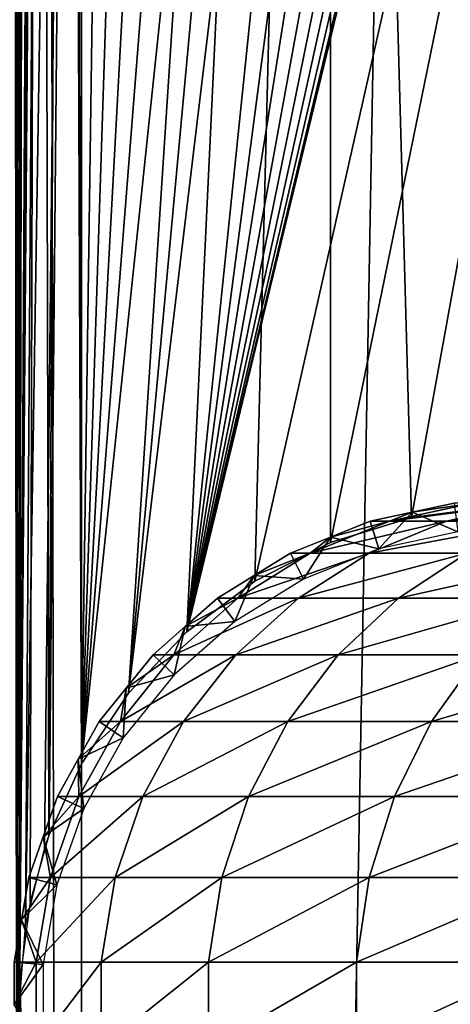
# Model space of a CAD drawing. Extents: x 0 to 550, y 0 to 1196.
# Drawn here: x 14 to 23, y 325 to 346 of the extents above; entities that cross this region are included whole.
import ezdxf

# ---------------------------------------------------------------- set-up
doc = ezdxf.new("R2010")
doc.units = 0
doc.header["$MEASUREMENT"] = 0

msp = doc.modelspace()

# ---------------------------------------------------------------- linework, layer by layer
for points in [[(12.531087, 1.50001, 30.204582), (12.531087, 1194.5, 30.204582), (15.000001, 1194.5, 30.000002)], [(12.531087, 1.50001, 30.204582), (15.000001, 1194.5, 30.000002), (15.000001, 1.50001, 30.000002)], [(13.663546, 409.542023, 58.433689), (13.663546, 325.542023, 58.433689), (12.777969, 1194.5, 58.31588)], [(12.777969, 1194.5, 58.31588), (13.663546, 325.542023, 58.433689), (13.663546, 283.542023, 58.433689)], [(12.777969, 1194.5, 58.31588), (13.663546, 283.542023, 58.433689), (13.663546, 241.542038, 58.433689)], [(15.000001, 1.50001, 31.5), (15.000001, 1194.5, 31.5), (12.777969, 1194.5, 31.684122)], [(15.000001, 1.50001, 31.5), (12.777969, 1194.5, 31.684122), (12.777969, 1.50001, 31.684122)], [(12.777969, 1.50001, 58.31588), (12.777969, 1194.5, 58.31588), (13.663546, 241.542038, 58.433689)], [(15.000001, 1.50001, 31.5), (37, 1.50001, 31.5), (15.000001, 1194.5, 31.5)], [(15.000001, 1194.5, 31.5), (37, 1.50001, 31.5), (37, 1194.5, 31.5)], [(37, 1.50001, 30.000002), (15.000001, 1.50001, 30.000002), (37, 1194.5, 30.000002)], [(37, 1194.5, 30.000002), (15.000001, 1.50001, 30.000002), (15.000001, 1194.5, 30.000002)], [(13.663546, 409.542023, 58.433689), (13.711199, 407.849243, 58.438343), (13.663546, 325.542023, 58.433689)], [(13.65003, 325.02771, 59.939133), (13.814911, 407.115509, 59.953114), (13.651281, 408.832794, 59.939243)], [(13.663546, 325.542023, 58.433689), (13.711199, 407.849243, 58.438343), (13.738214, 407.619232, 58.440907)], [(13.663546, 325.542023, 58.433689), (13.738214, 407.619232, 58.440907), (14.093131, 405.930878, 58.469509)], [(14.240712, 405.468781, 59.980774), (13.814911, 407.115509, 59.953114), (13.65003, 325.02771, 59.939133)], [(34.38303, 404.522491, 60.000004), (17.294317, 333.111755, 60.000004), (34.998505, 406.260681, 60.000004)], [(34.998505, 406.260681, 60.000004), (17.294317, 333.111755, 60.000004), (18.771992, 334.214813, 60.000004)], [(34.998505, 406.260681, 60.000004), (18.771992, 334.214813, 60.000004), (20.415112, 335.051697, 60.000004)], [(20.415112, 335.051697, 60.000004), (22.176222, 335.598236, 60.000004), (34.998505, 406.260681, 60.000004)], [(34.998505, 406.260681, 60.000004), (22.176222, 335.598236, 60.000004), (24.004444, 335.838684, 60.000004)], [(13.885468, 327.248169, 58.453918), (13.663546, 325.542023, 58.433689), (14.093131, 405.930878, 58.469509)], [(13.885468, 327.248169, 58.453918), (14.093131, 405.930878, 58.469509), (14.293373, 328.680695, 58.481495)], [(14.293373, 328.680695, 58.481495), (14.093131, 405.930878, 58.469509), (14.698818, 404.346039, 58.496643)], [(14.240712, 405.468781, 59.980774), (13.65003, 325.02771, 59.939133), (14.316186, 405.256683, 59.984409)], [(14.316186, 405.256683, 59.984409), (13.65003, 325.02771, 59.939133), (13.786808, 326.71756, 59.950859)], [(14.316186, 405.256683, 59.984409), (13.786808, 326.71756, 59.950859), (15.000001, 403.758575, 60.000004)], [(14.293373, 328.680695, 58.481495), (14.698818, 404.346039, 58.496643), (15.000001, 330.241425, 58.500004)], [(15.000001, 330.241425, 58.500004), (14.698818, 404.346039, 58.496643), (14.795483, 404.147675, 58.498455)], [(34.38303, 404.522491, 60.000004), (33.48209, 402.913574, 60.000004), (17.294317, 333.111755, 60.000004)], [(15.000001, 330.241425, 58.500004), (14.795483, 404.147675, 58.498455), (15.000001, 403.758575, 58.500004)], [(15.000001, 403.758575, 60.000004), (13.786808, 326.71756, 59.950859), (14.193863, 328.392059, 59.978325)], [(15.000001, 403.758575, 60.000004), (14.193863, 328.392059, 59.978325), (14.29981, 328.698456, 59.98365)], [(14.29981, 328.698456, 59.98365), (15.000001, 330.241425, 60.000004), (15.000001, 403.758575, 60.000004)], [(16.024754, 402.225586, 58.500004), (15.000001, 330.241425, 58.500004), (15.000001, 403.758575, 58.500004)], [(15.000001, 330.241425, 60.000004), (16.024754, 402.225586, 60.000004), (15.000001, 403.758575, 60.000004)], [(17.294317, 333.111755, 60.000004), (33.48209, 402.913574, 60.000004), (32.321705, 401.480469, 60.000004)], [(17.294317, 400.888275, 58.500004), (15.000001, 330.241425, 58.500004), (16.024754, 402.225586, 58.500004)], [(15.000001, 330.241425, 60.000004), (17.294317, 400.888275, 60.000004), (16.024754, 402.225586, 60.000004)], [(32.321705, 401.480469, 60.000004), (30.935421, 400.264557, 60.000004), (17.294317, 333.111755, 60.000004)], [(17.294317, 400.888275, 58.500004), (18.771992, 399.785217, 58.500004), (15.000001, 330.241425, 58.500004)], [(18.771992, 399.785217, 60.000004), (17.294317, 400.888275, 60.000004), (15.000001, 330.241425, 60.000004)], [(17.294317, 333.111755, 60.000004), (30.935421, 400.264557, 60.000004), (29.36326, 399.300964, 60.000004)], [(15.000001, 330.241425, 58.500004), (18.771992, 399.785217, 58.500004), (20.415112, 398.948303, 58.500004)], [(15.000001, 330.241425, 60.000004), (20.415112, 398.948303, 60.000004), (18.771992, 399.785217, 60.000004)], [(17.294317, 333.111755, 60.000004), (29.36326, 399.300964, 60.000004), (27.650625, 398.617493, 60.000004)], [(15.000001, 330.241425, 58.500004), (20.415112, 398.948303, 58.500004), (16.024754, 331.774414, 58.500004)], [(15.000001, 330.241425, 60.000004), (22.176222, 398.401764, 60.000004), (20.415112, 398.948303, 60.000004)], [(20.415112, 398.948303, 58.500004), (17.294317, 333.111755, 58.500004), (16.024754, 331.774414, 58.500004)], [(20.415112, 398.948303, 58.500004), (18.771992, 334.214813, 58.500004), (17.294317, 333.111755, 58.500004)], [(20.415112, 335.051697, 58.500004), (18.771992, 334.214813, 58.500004), (20.415112, 398.948303, 58.500004)], [(22.176222, 398.401764, 58.500004), (24.004444, 335.838684, 58.500004), (20.415112, 398.948303, 58.500004)], [(20.415112, 398.948303, 58.500004), (24.004444, 335.838684, 58.500004), (22.176222, 335.598236, 58.500004)], [(20.415112, 398.948303, 58.500004), (22.176222, 335.598236, 58.500004), (20.415112, 335.051697, 58.500004)], [(27.650625, 398.617493, 60.000004), (25.846989, 398.233948, 60.000004), (17.294317, 333.111755, 60.000004)], [(16.024754, 331.774414, 60.000004), (22.176222, 398.401764, 60.000004), (15.000001, 330.241425, 60.000004)], [(16.024754, 331.774414, 60.000004), (24.004444, 398.161316, 60.000004), (22.176222, 398.401764, 60.000004)], [(24.004444, 398.161316, 58.500004), (25.846989, 335.766083, 58.500004), (22.176222, 398.401764, 58.500004)], [(22.176222, 398.401764, 58.500004), (25.846989, 335.766083, 58.500004), (24.004444, 335.838684, 58.500004)], [(17.294317, 333.111755, 60.000004), (24.004444, 398.161316, 60.000004), (16.024754, 331.774414, 60.000004)], [(17.294317, 333.111755, 60.000004), (25.846989, 398.233948, 60.000004), (24.004444, 398.161316, 60.000004)], [(23.506716, 335.910919, 93.677391), (22.190884, 335.714355, 87), (21.69615, 335.517822, 93.89724)], [(21.69615, 335.517822, 93.89724), (22.941694, 335.517822, 100.693893), (24.712547, 335.910919, 100.257416)], [(21.69615, 335.517822, 93.89724), (24.712547, 335.910919, 100.257416), (23.506716, 335.910919, 93.677391)], [(22.190884, 335.714355, 61.067001), (23.102804, 335.910919, 61.067001), (23.183138, 335.283569, 56.567001)], [(23.506716, 335.910919, 93.677391), (23.102804, 335.910919, 87), (22.190884, 335.714355, 87)], [(23.102804, 335.910919, 87), (23.102804, 335.910919, 61.067001), (22.190884, 335.714355, 87)], [(22.190884, 335.714355, 87), (23.102804, 335.910919, 61.067001), (22.190884, 335.714355, 61.067001)], [(22.941694, 335.517822, 100.693893), (24.997383, 335.517822, 107.290863), (26.702717, 335.910919, 106.644127)], [(22.941694, 335.517822, 100.693893), (26.702717, 335.910919, 106.644127), (24.712547, 335.910919, 100.257416)], [(21.46414, 334.913147, 56.567001), (21.278948, 335.517822, 61.067001), (22.190884, 335.714355, 61.067001)], [(22.190884, 335.714355, 87), (21.278948, 335.517822, 87), (21.69615, 335.517822, 93.89724)], [(22.190884, 335.714355, 87), (22.190884, 335.714355, 61.067001), (21.278948, 335.517822, 87)], [(21.278948, 335.517822, 87), (22.190884, 335.714355, 61.067001), (21.278948, 335.517822, 61.067001)], [(21.46414, 334.913147, 56.567001), (22.190884, 335.714355, 61.067001), (23.183138, 335.283569, 56.567001)], [(21.69615, 335.517822, 93.89724), (20.413355, 335.170013, 87), (19.977585, 334.822174, 94.105911)], [(19.977585, 334.822174, 94.105911), (21.260798, 334.822174, 101.108192), (22.941694, 335.517822, 100.693893)], [(19.977585, 334.822174, 94.105911), (22.941694, 335.517822, 100.693893), (21.69615, 335.517822, 93.89724)], [(20.413355, 335.170013, 61.067001), (21.278948, 335.517822, 61.067001), (21.46414, 334.913147, 56.567001)], [(21.69615, 335.517822, 93.89724), (21.278948, 335.517822, 87), (20.413355, 335.170013, 87)], [(21.278948, 335.517822, 87), (21.278948, 335.517822, 61.067001), (20.413355, 335.170013, 87)], [(20.413355, 335.170013, 87), (21.278948, 335.517822, 61.067001), (20.413355, 335.170013, 61.067001)], [(21.260798, 334.822174, 101.108192), (23.3787, 334.822174, 107.904755), (24.997383, 335.517822, 107.290863)], [(21.260798, 334.822174, 101.108192), (24.997383, 335.517822, 107.290863), (22.941694, 335.517822, 100.693893)], [(19.832478, 334.257477, 56.567001), (19.54776, 334.822174, 61.067001), (20.413355, 335.170013, 61.067001)], [(20.413355, 335.170013, 87), (19.54776, 334.822174, 87), (19.977585, 334.822174, 94.105911)], [(20.413355, 335.170013, 87), (20.413355, 335.170013, 61.067001), (19.54776, 334.822174, 87)], [(19.54776, 334.822174, 87), (20.413355, 335.170013, 61.067001), (19.54776, 334.822174, 61.067001)], [(19.832478, 334.257477, 56.567001), (20.413355, 335.170013, 61.067001), (21.46414, 334.913147, 56.567001)], [(19.977585, 334.822174, 94.105911), (18.753395, 334.333069, 87), (18.400446, 333.843964, 94.297409)], [(18.400446, 333.843964, 94.297409), (19.718245, 333.843964, 101.488403), (21.260798, 334.822174, 101.108192)], [(18.400446, 333.843964, 94.297409), (21.260798, 334.822174, 101.108192), (19.977585, 334.822174, 94.105911)], [(18.753395, 334.333069, 61.067001), (19.54776, 334.822174, 61.067001), (19.832478, 334.257477, 56.567001)], [(19.977585, 334.822174, 94.105911), (19.54776, 334.822174, 87), (18.753395, 334.333069, 87)], [(19.54776, 334.822174, 87), (19.54776, 334.822174, 61.067001), (18.753395, 334.333069, 87)], [(18.753395, 334.333069, 87), (19.54776, 334.822174, 61.067001), (18.753395, 334.333069, 61.067001)], [(19.718245, 333.843964, 101.488403), (21.893219, 333.843964, 108.468124), (23.3787, 334.822174, 107.904755)], [(19.718245, 333.843964, 101.488403), (23.3787, 334.822174, 107.904755), (21.260798, 334.822174, 101.108192)], [(21.893219, 333.843964, 108.468124), (24.893642, 333.843964, 115.134789), (26.300386, 334.822174, 114.396477)], [(21.893219, 333.843964, 108.468124), (26.300386, 334.822174, 114.396477), (23.3787, 334.822174, 107.904755)], [(18.335104, 333.33548, 56.567001), (17.959028, 333.843964, 61.067001), (18.753395, 334.333069, 61.067001)], [(18.753395, 334.333069, 87), (17.959028, 333.843964, 87), (18.400446, 333.843964, 94.297409)], [(18.753395, 334.333069, 87), (18.753395, 334.333069, 61.067001), (17.959028, 333.843964, 87)], [(17.959028, 333.843964, 87), (18.753395, 334.333069, 61.067001), (17.959028, 333.843964, 61.067001)], [(18.335104, 333.33548, 56.567001), (18.753395, 334.333069, 61.067001), (19.832478, 334.257477, 56.567001)], [(18.400446, 333.843964, 94.297409), (17.258762, 333.227631, 87), (17.010107, 332.611328, 94.466225)], [(17.010107, 332.611328, 94.466225), (18.358395, 332.611328, 101.823578), (19.718245, 333.843964, 101.488403)], [(17.010107, 332.611328, 94.466225), (19.718245, 333.843964, 101.488403), (18.400446, 333.843964, 94.297409)], [(17.258762, 333.227631, 61.067001), (17.959028, 333.843964, 61.067001), (18.335104, 333.33548, 56.567001)], [(18.400446, 333.843964, 94.297409), (17.959028, 333.843964, 87), (17.258762, 333.227631, 87)], [(17.959028, 333.843964, 87), (17.959028, 333.843964, 61.067001), (17.258762, 333.227631, 87)], [(17.258762, 333.227631, 87), (17.959028, 333.843964, 61.067001), (17.258762, 333.227631, 61.067001)], [(18.358395, 332.611328, 101.823578), (20.583673, 332.611328, 108.96476), (21.893219, 333.843964, 108.468124)], [(18.358395, 332.611328, 101.823578), (21.893219, 333.843964, 108.468124), (19.718245, 333.843964, 101.488403)], [(20.583673, 332.611328, 108.96476), (23.653507, 332.611328, 115.78566), (24.893642, 333.843964, 115.134789)], [(20.583673, 332.611328, 108.96476), (24.893642, 333.843964, 115.134789), (21.893219, 333.843964, 108.468124)], [(17.01507, 332.173706, 56.567001), (17.258762, 333.227631, 61.067001), (18.335104, 333.33548, 56.567001)], [(17.01507, 332.173706, 56.567001), (16.558483, 332.611328, 61.067001), (17.258762, 333.227631, 61.067001)], [(17.258762, 333.227631, 87), (16.558483, 332.611328, 87), (17.010107, 332.611328, 94.466225)], [(17.258762, 333.227631, 87), (17.258762, 333.227631, 61.067001), (16.558483, 332.611328, 87)], [(16.558483, 332.611328, 87), (17.258762, 333.227631, 61.067001), (16.558483, 332.611328, 61.067001)], [(17.010107, 332.611328, 94.466225), (15.972435, 331.885529, 87), (15.846565, 331.159698, 94.607506)], [(15.846565, 331.159698, 94.607506), (17.220364, 331.159698, 102.104073), (18.358395, 332.611328, 101.823578)], [(15.846565, 331.159698, 94.607506), (18.358395, 332.611328, 101.823578), (17.010107, 332.611328, 94.466225)], [(15.972435, 331.885529, 61.067001), (16.558483, 332.611328, 61.067001), (17.01507, 332.173706, 56.567001)], [(17.010107, 332.611328, 94.466225), (16.558483, 332.611328, 87), (15.972435, 331.885529, 87)], [(16.558483, 332.611328, 87), (16.558483, 332.611328, 61.067001), (15.972435, 331.885529, 87)], [(15.972435, 331.885529, 87), (16.558483, 332.611328, 61.067001), (15.972435, 331.885529, 61.067001)], [(17.220364, 331.159698, 102.104073), (19.487753, 331.159698, 109.380394), (20.583673, 332.611328, 108.96476)], [(17.220364, 331.159698, 102.104073), (20.583673, 332.611328, 108.96476), (18.358395, 332.611328, 101.823578)], [(19.487753, 331.159698, 109.380394), (22.615671, 331.159698, 116.330353), (23.653507, 332.611328, 115.78566)], [(19.487753, 331.159698, 109.380394), (23.653507, 332.611328, 115.78566), (20.583673, 332.611328, 108.96476)], [(22.615671, 331.159698, 116.330353), (26.558517, 331.159698, 122.852615), (27.52313, 332.611328, 122.186798)], [(22.615671, 331.159698, 116.330353), (27.52313, 332.611328, 122.186798), (23.653507, 332.611328, 115.78566)], [(15.910372, 330.805573, 56.567001), (15.972435, 331.885529, 61.067001), (17.01507, 332.173706, 56.567001)], [(15.910372, 330.805573, 56.567001), (15.386388, 331.159698, 61.067001), (15.972435, 331.885529, 61.067001)], [(15.972435, 331.885529, 87), (15.386388, 331.159698, 87), (15.846565, 331.159698, 94.607506)], [(15.972435, 331.885529, 87), (15.972435, 331.885529, 61.067001), (15.386388, 331.159698, 87)], [(15.386388, 331.159698, 87), (15.972435, 331.885529, 61.067001), (15.386388, 331.159698, 61.067001)], [(14.93144, 330.345337, 61.067001), (15.386388, 331.159698, 61.067001), (15.910372, 330.805573, 56.567001)], [(15.846565, 331.159698, 94.607506), (15.386388, 331.159698, 87), (14.93144, 330.345337, 87)], [(15.846565, 331.159698, 94.607506), (14.93144, 330.345337, 87), (14.943287, 329.530914, 94.717186)], [(15.386388, 331.159698, 87), (15.386388, 331.159698, 61.067001), (14.93144, 330.345337, 87)], [(14.93144, 330.345337, 87), (15.386388, 331.159698, 61.067001), (14.93144, 330.345337, 61.067001)], [(14.943287, 329.530914, 94.717186), (16.336887, 329.530914, 102.321831), (17.220364, 331.159698, 102.104073)], [(14.943287, 329.530914, 94.717186), (17.220364, 331.159698, 102.104073), (15.846565, 331.159698, 94.607506)], [(16.336887, 329.530914, 102.321831), (18.636972, 329.530914, 109.703049), (19.487753, 331.159698, 109.380394)], [(16.336887, 329.530914, 102.321831), (19.487753, 331.159698, 109.380394), (17.220364, 331.159698, 102.104073)], [(18.636972, 329.530914, 109.703049), (21.809996, 329.530914, 116.753212), (22.615671, 331.159698, 116.330353)], [(18.636972, 329.530914, 109.703049), (22.615671, 331.159698, 116.330353), (19.487753, 331.159698, 109.380394)], [(21.809996, 329.530914, 116.753212), (25.809675, 329.530914, 123.369499), (26.558517, 331.159698, 122.852615)], [(21.809996, 329.530914, 116.753212), (26.558517, 331.159698, 122.852615), (22.615671, 331.159698, 116.330353)], [(15.05278, 329.270416, 56.567001), (14.93144, 330.345337, 61.067001), (15.910372, 330.805573, 56.567001)], [(15.05278, 329.270416, 56.567001), (14.476493, 329.530914, 61.067001), (14.93144, 330.345337, 61.067001)], [(14.93144, 330.345337, 87), (14.476493, 329.530914, 87), (14.943287, 329.530914, 94.717186)], [(14.93144, 330.345337, 87), (14.93144, 330.345337, 61.067001), (14.476493, 329.530914, 87)], [(14.476493, 329.530914, 87), (14.93144, 330.345337, 61.067001), (14.476493, 329.530914, 61.067001)], [(14.165714, 328.651337, 61.067001), (14.476493, 329.530914, 61.067001), (15.05278, 329.270416, 56.567001)], [(14.943287, 329.530914, 94.717186), (14.476493, 329.530914, 87), (14.165714, 328.651337, 87)], [(14.943287, 329.530914, 94.717186), (14.165714, 328.651337, 87), (14.326275, 327.771759, 94.792099)], [(14.476493, 329.530914, 87), (14.476493, 329.530914, 61.067001), (14.165714, 328.651337, 87)], [(14.165714, 328.651337, 87), (14.476493, 329.530914, 61.067001), (14.165714, 328.651337, 61.067001)], [(14.326275, 327.771759, 94.792099), (15.733406, 327.771759, 102.470573), (16.336887, 329.530914, 102.321831)], [(14.326275, 327.771759, 94.792099), (16.336887, 329.530914, 102.321831), (14.943287, 329.530914, 94.717186)], [(15.733406, 327.771759, 102.470573), (18.055811, 327.771759, 109.923462), (18.636972, 329.530914, 109.703049)], [(15.733406, 327.771759, 102.470573), (18.636972, 329.530914, 109.703049), (16.336887, 329.530914, 102.321831)], [(18.055811, 327.771759, 109.923462), (21.259636, 327.771759, 117.042061), (21.809996, 329.530914, 116.753212)], [(18.055811, 327.771759, 109.923462), (21.809996, 329.530914, 116.753212), (18.636972, 329.530914, 109.703049)], [(21.259636, 327.771759, 117.042061), (25.298162, 327.771759, 123.72258), (25.809675, 329.530914, 123.369499)], [(21.259636, 327.771759, 117.042061), (25.809675, 329.530914, 123.369499), (21.809996, 329.530914, 116.753212)], [(14.466971, 327.612396, 56.567001), (14.165714, 328.651337, 61.067001), (15.05278, 329.270416, 56.567001)], [(14.466971, 327.612396, 56.567001), (13.854936, 327.771759, 61.067001), (14.165714, 328.651337, 61.067001)], [(14.165714, 328.651337, 87), (13.854936, 327.771759, 87), (14.326275, 327.771759, 94.792099)], [(14.165714, 328.651337, 87), (14.165714, 328.651337, 61.067001), (13.854936, 327.771759, 87)], [(13.854936, 327.771759, 87), (14.165714, 328.651337, 61.067001), (13.854936, 327.771759, 61.067001)], [(13.697282, 326.852325, 61.067001), (13.854936, 327.771759, 61.067001), (14.466971, 327.612396, 56.567001)], [(14.326275, 327.771759, 94.792099), (13.854936, 327.771759, 87), (13.697282, 326.852325, 87)], [(14.326275, 327.771759, 94.792099), (13.697282, 326.852325, 87), (14.013261, 325.932861, 94.830109)], [(13.854936, 327.771759, 87), (13.854936, 327.771759, 61.067001), (13.697282, 326.852325, 87)], [(13.697282, 326.852325, 87), (13.854936, 327.771759, 61.067001), (13.697282, 326.852325, 61.067001)], [(14.013261, 325.932861, 94.830109), (15.427261, 325.932861, 102.546036), (15.733406, 327.771759, 102.470573)], [(14.013261, 325.932861, 94.830109), (15.733406, 327.771759, 102.470573), (14.326275, 327.771759, 94.792099)], [(15.427261, 325.932861, 102.546036), (17.760992, 325.932861, 110.035271), (18.055811, 327.771759, 109.923462)], [(15.427261, 325.932861, 102.546036), (18.055811, 327.771759, 109.923462), (15.733406, 327.771759, 102.470573)], [(17.760992, 325.932861, 110.035271), (20.980448, 325.932861, 117.188599), (21.259636, 327.771759, 117.042061)], [(17.760992, 325.932861, 110.035271), (21.259636, 327.771759, 117.042061), (18.055811, 327.771759, 109.923462)], [(20.980448, 325.932861, 117.188599), (25.03866, 325.932861, 123.901703), (25.298162, 327.771759, 123.72258)], [(20.980448, 325.932861, 117.188599), (25.298162, 327.771759, 123.72258), (21.259636, 327.771759, 117.042061)], [(14.169783, 325.879211, 56.567001), (13.697282, 326.852325, 61.067001), (14.466971, 327.612396, 56.567001)], [(14.169783, 325.879211, 56.567001), (13.539627, 325.932861, 61.067001), (13.697282, 326.852325, 61.067001)], [(13.697282, 326.852325, 87), (13.539627, 325.932861, 87), (14.013261, 325.932861, 94.830109)], [(13.697282, 326.852325, 87), (13.697282, 326.852325, 61.067001), (13.539627, 325.932861, 87)], [(13.539627, 325.932861, 87), (13.697282, 326.852325, 61.067001), (13.539627, 325.932861, 61.067001)], [(13.539627, 325, 61.067001), (13.539627, 325.932861, 61.067001), (14.169783, 325.879211, 56.567001)], [(14.013261, 325.932861, 94.830109), (13.539627, 325.932861, 87), (13.539627, 325, 87)], [(14.013261, 325.932861, 94.830109), (13.539627, 325, 87), (14.013261, 324.067139, 94.830109)], [(14.169783, 324.120758, 56.567001), (13.539627, 325, 61.067001), (14.169783, 325.879211, 56.567001)], [(14.013261, 324.067139, 94.830109), (15.427261, 324.067139, 102.546036), (15.427261, 325.932861, 102.546036)], [(14.013261, 324.067139, 94.830109), (15.427261, 325.932861, 102.546036), (14.013261, 325.932861, 94.830109)], [(15.427261, 324.067139, 102.546036), (17.760992, 324.067139, 110.035271), (17.760992, 325.932861, 110.035271)], [(15.427261, 324.067139, 102.546036), (17.760992, 325.932861, 110.035271), (15.427261, 325.932861, 102.546036)], [(17.760992, 324.067139, 110.035271), (20.980448, 324.067139, 117.188599), (20.980448, 325.932861, 117.188599)], [(17.760992, 324.067139, 110.035271), (20.980448, 325.932861, 117.188599), (17.760992, 325.932861, 110.035271)], [(20.980448, 324.067139, 117.188599), (25.03866, 324.067139, 123.901703), (25.03866, 325.932861, 123.901703)], [(20.980448, 324.067139, 117.188599), (25.03866, 325.932861, 123.901703), (20.980448, 325.932861, 117.188599)], [(13.663546, 325.542023, 58.433689), (13.711199, 323.849274, 58.438343), (13.663546, 283.542023, 58.433689)]]:
    msp.add_3dface(points)

doc.saveas('drawing.dxf')
